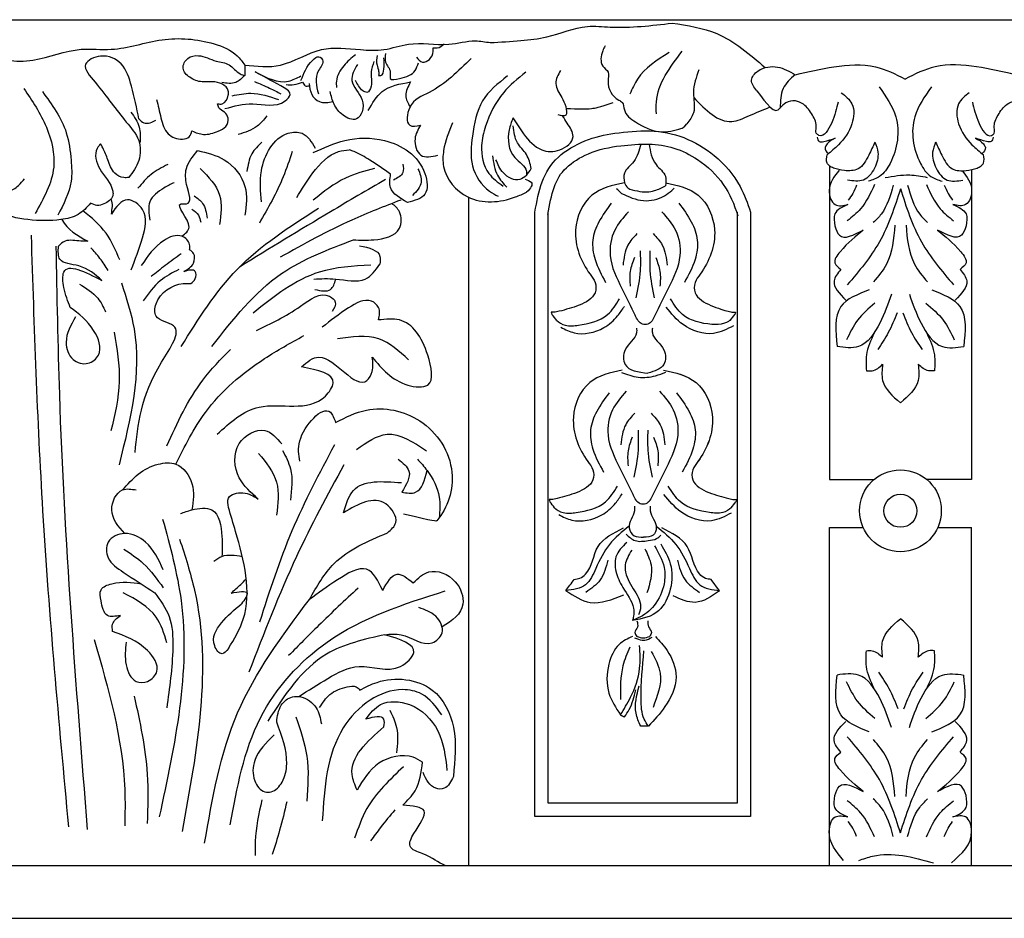
# Model space of a CAD drawing. Units: inches. Extents: x -95.5 to -40.1, y 173.5 to 254.9.
# Drawn here: x -85.2 to -75.8, y 244.3 to 252.8 of the extents above; entities that cross this region are included whole.
import ezdxf

# ---------------------------------------------------------------- set-up
doc = ezdxf.new("R2010")
doc.units = ezdxf.units.IN
doc.header["$MEASUREMENT"] = 0

msp = doc.modelspace()

# ---------------------------------------------------------------- linework, layer by layer
at = {"linetype": 'ByBlock'}
for p, q in [((-93.01908, 252.80242), (-76.01565, 252.80242)), ((-76.01565, 252.80242), (-60.29155, 252.80242)), ((-77.49263, 251.41397), (-77.49263, 248.43634)), ((-76.14309, 251.37853), (-76.14309, 248.43634)), ((-80.91803, 251.11542), (-80.91803, 244.77382)), ((-78.36763, 250.97599), (-78.36763, 245.36407)), ((-78.24263, 250.97599), (-78.24263, 245.23907)), ((-77.49263, 248.43634), (-77.06944, 248.43634)), ((-76.14309, 248.43634), (-76.56628, 248.43634)), ((-77.49263, 247.98305), (-77.17291, 247.98305)), ((-77.49263, 244.77382), (-77.49263, 247.98305)), ((-76.4628, 247.98305), (-76.14309, 247.98305)), ((-76.14309, 244.77382), (-76.14309, 247.98305)), ((-78.5363, 247.38179), (-78.61494, 247.48843)), ((-78.36763, 245.36407), (-80.16401, 245.36407)), ((-78.24263, 245.23907), (-80.28901, 245.23907)), ((-90.38306, 244.77382), (-76.01565, 244.77382)), ((-76.01565, 244.77382), (-60.48919, 244.77382)), ((-90.98612, 244.27181), (-42.46208, 244.27181))]:
    msp.add_line(p, q, dxfattribs=at)
for radius in [0.38838, 0.15699]:
    msp.add_circle((-76.81786, 248.14046), radius, dxfattribs=at)
for points in [[(-80.71314, 252.58453), (-80.42091, 252.60459), (-80.17567, 252.63953), (-79.79039, 252.73856), (-79.57327, 252.73273), (-78.98609, 252.77)], [(-78.98609, 252.77), (-78.56079, 252.67005), (-78.10242, 252.34784)], [(-86.78417, 252.65014), (-86.46702, 252.65014), (-86.1489, 252.60116), (-85.96211, 252.62509), (-85.76072, 252.60159), (-85.2972, 252.41864), (-85.05565, 252.41864), (-84.59671, 252.52119), (-84.3129, 252.52119), (-83.82981, 252.61167), (-83.33611, 252.57298), (-83.11553, 252.45926), (-83.04437, 252.37159)], [(-83.04437, 252.37159), (-82.70568, 252.37159), (-82.31519, 252.51866), (-81.94639, 252.51866), (-81.72222, 252.51866), (-81.49068, 252.57), (-81.10724, 252.57), (-80.85445, 252.6013), (-80.71314, 252.58453)], [(-84.04854, 251.86105), (-84.11982, 252.17178), (-84.21787, 252.3828), (-84.41282, 252.45582), (-84.55497, 252.37874), (-84.46562, 252.20834), (-84.16914, 251.83104), (-84.05136, 251.65658), (-84.05136, 251.4659), (-84.14477, 251.30362)], [(-83.30211, 252.00354), (-83.25793, 252.00354), (-83.20153, 252.08475), (-83.20153, 252.12783), (-83.25627, 252.1908), (-83.35247, 252.21234), (-83.44868, 252.21234), (-83.56644, 252.25542), (-83.62948, 252.34323), (-83.58469, 252.43436), (-83.48351, 252.46087), (-83.31598, 252.40951), (-83.19324, 252.37471), (-83.08708, 252.28855), (-83.04437, 252.27222)], [(-82.51033, 252.22633), (-82.39909, 252.4188), (-82.3395, 252.45055), (-82.30573, 252.42078), (-82.34347, 252.31959), (-82.34522, 252.09876)], [(-81.99195, 252.47042), (-82.10389, 252.36493), (-82.17358, 252.21937), (-82.17358, 252.15818)], [(-81.78829, 252.46341), (-81.78829, 252.37189), (-81.77258, 252.31305), (-81.77258, 252.27252)], [(-81.70736, 252.48132), (-81.70736, 252.39864), (-81.66184, 252.30149), (-81.66184, 252.24362), (-81.57493, 252.24362), (-81.42595, 252.32009), (-81.39491, 252.39244)], [(-81.41459, 252.44694), (-81.35778, 252.4007), (-81.29045, 252.42593), (-81.25468, 252.50159), (-81.25468, 252.53522)], [(-79.01403, 252.49101), (-79.31462, 252.23874), (-79.3863, 252.09554)], [(-79.13542, 251.90853), (-79.13542, 252.0203), (-78.88996, 252.50469)], [(-83.04437, 252.37159), (-83.04437, 252.27222)], [(-81.97452, 252.37652), (-82.02647, 252.22647), (-81.92906, 252.0392), (-81.92906, 251.92893), (-81.98426, 251.86081), (-82.11089, 251.89649), (-82.19531, 252.00028), (-82.23427, 252.12029)], [(-81.81693, 252.4049), (-81.84423, 252.30629), (-81.84423, 252.17073), (-81.88355, 252.11246), (-81.92159, 252.12766), (-81.99261, 252.22647)], [(-81.77258, 252.27252), (-81.75164, 252.27252), (-81.72284, 252.33266), (-81.72284, 252.44119)], [(-80.8934, 252.4345), (-81.29359, 252.11286), (-81.47758, 251.97042), (-81.47758, 251.8004), (-81.37639, 251.8004)], [(-78.18017, 252.12594), (-78.2314, 252.22911), (-78.17111, 252.31515), (-78.07748, 252.35325), (-77.98614, 252.35325), (-77.81698, 252.28059)], [(-77.81698, 252.28059), (-77.44922, 252.35573), (-77.05535, 252.35573), (-76.77204, 252.23838)], [(-75.72709, 252.28059), (-76.09485, 252.35573), (-76.48872, 252.35573), (-76.77204, 252.23838)], [(-83.04437, 252.27222), (-83.13002, 252.20632), (-83.26174, 252.20632)], [(-83.23186, 251.95828), (-82.96864, 252.00307), (-82.66058, 252.03229), (-82.61378, 252.09267), (-82.70152, 252.17447), (-82.94493, 252.3073)], [(-82.94493, 252.3073), (-82.62752, 252.21877), (-82.51033, 252.26935)], [(-80.55054, 252.26857), (-80.78532, 252.03132), (-80.88181, 251.69769), (-80.88181, 251.41596), (-80.71971, 251.17369), (-80.63809, 251.1271)], [(-80.37572, 252.30356), (-80.58853, 252.10845), (-80.75761, 251.79104), (-80.79551, 251.60758), (-80.72554, 251.34259), (-80.59145, 251.2232)], [(-80.04631, 252.32103), (-80.09004, 252.19581), (-80.03465, 252.06477), (-79.99675, 251.97741), (-79.99675, 251.89482), (-80.06708, 251.89878)], [(-78.73193, 252.32743), (-78.78303, 252.11049), (-78.78303, 251.91908), (-78.8469, 251.81274)], [(-77.81698, 252.28059), (-77.93198, 252.14826), (-77.95885, 251.96513)], [(-82.95089, 252.21446), (-82.80867, 252.1533), (-82.70003, 252.09805)], [(-82.64997, 252.18666), (-82.57444, 252.18666), (-82.49636, 252.20968)], [(-82.49636, 252.20968), (-82.46948, 252.17516), (-82.4304, 252.17516)], [(-82.4331, 252.19737), (-82.40759, 252.09291), (-82.3349, 252.02539), (-82.206, 252.02539)], [(-81.87106, 251.93991), (-81.73866, 252.11965), (-81.47045, 252.21121)], [(-85.14207, 252.15013), (-84.92736, 251.78122), (-84.85865, 251.40374), (-85.03471, 250.9619)], [(-84.96601, 252.1201), (-84.73841, 251.72975), (-84.69329, 251.46837), (-84.69329, 251.26836), (-84.82052, 250.9454)], [(-83.16422, 252.08029), (-82.98644, 252.10397), (-82.72373, 252.04477)], [(-78.18017, 252.12594), (-77.95885, 251.96513), (-77.95796, 251.96656)], [(-77.38035, 252.10951), (-77.27889, 252.00394), (-77.27889, 251.81392), (-77.40571, 251.61545), (-77.51441, 251.51954)], [(-77.0197, 252.16383), (-76.86212, 251.88048), (-76.91602, 251.43824), (-77.01506, 251.31458), (-77.12234, 251.26923)], [(-76.52437, 252.16383), (-76.68195, 251.88048), (-76.62805, 251.43824), (-76.52901, 251.31458), (-76.42173, 251.26923)], [(-76.16373, 252.10951), (-76.26518, 252.00394), (-76.26518, 251.81392), (-76.13836, 251.61545), (-76.02966, 251.51954)], [(-83.88087, 252.04525), (-83.83956, 251.87027), (-83.77181, 251.72005), (-83.63464, 251.66887), (-83.57185, 251.69033), (-83.54541, 251.74646)], [(-83.54541, 251.74646), (-83.43468, 251.71344), (-83.29587, 251.74481), (-83.22316, 251.78938), (-83.20167, 251.86862), (-83.23638, 251.92309), (-83.28926, 251.96601), (-83.30211, 252.00354)], [(-78.78093, 252.06398), (-78.41909, 251.83602), (-78.25162, 251.89269)], [(-77.40994, 252.02084), (-77.47335, 251.81814), (-77.59171, 251.70413), (-77.61706, 251.72575), (-77.61706, 251.77717), (-77.65359, 251.89659), (-77.73853, 251.99916), (-77.81559, 252.03094), (-77.9047, 252.01314), (-77.95885, 251.96513)], [(-76.13414, 252.02084), (-76.07073, 251.81814), (-75.95236, 251.70413), (-75.92701, 251.72575), (-75.92701, 251.77717), (-75.89048, 251.89659), (-75.80554, 251.99916), (-75.72848, 252.03094), (-75.63937, 252.01314), (-75.58522, 251.96513)], [(-84.12546, 251.92617), (-84.04689, 251.78268), (-84.03632, 251.63932)], [(-82.83423, 251.88875), (-82.92521, 251.79219), (-83.10716, 251.71267)], [(-84.04854, 251.86105), (-84.00316, 251.82404), (-83.94202, 251.82404), (-83.88914, 251.84881)], [(-81.37639, 251.8004), (-81.42698, 251.67175), (-81.37179, 251.51552), (-81.21079, 251.51552)], [(-80.49816, 251.86966), (-80.53314, 251.7561), (-80.48067, 251.49401), (-80.36989, 251.36297), (-80.36989, 251.3222)], [(-80.32289, 251.38834), (-80.36988, 251.5233), (-80.45505, 251.63478), (-80.49509, 251.79367)], [(-82.88616, 251.0726), (-82.88616, 251.36778), (-82.63143, 251.72402), (-82.49897, 251.72402), (-82.37669, 251.58153)], [(-84.41328, 251.62492), (-84.44627, 251.57998), (-84.42128, 251.38623), (-84.29713, 251.17446), (-84.29713, 251.13083), (-84.38191, 251.05384), (-84.44718, 251.03912), (-84.50873, 251.06028)], [(-84.14477, 251.30362), (-84.19333, 251.30362), (-84.27831, 251.34529), (-84.3443, 251.47312), (-84.39129, 251.58497), (-84.41328, 251.62492)], [(-82.88063, 251.63982), (-82.97685, 251.52947), (-83.02318, 251.36216)], [(-82.39373, 251.54041), (-82.09359, 251.65523), (-81.71683, 251.65523), (-81.33367, 251.34266), (-81.33367, 251.14491), (-81.49971, 251.06836)], [(-79.28451, 251.62089), (-79.35035, 251.45539), (-79.43953, 251.34403), (-79.43953, 251.25494)], [(-79.20456, 251.62182), (-79.13872, 251.42714), (-79.04954, 251.31578), (-79.04954, 251.22669)], [(-77.60823, 251.6859), (-77.58805, 251.64557), (-77.54431, 251.64557), (-77.43834, 251.67749)], [(-77.06045, 251.64021), (-77.11885, 251.51579), (-77.22027, 251.3859), (-77.3498, 251.37054), (-77.45411, 251.39389), (-77.49263, 251.41397), (-77.51441, 251.44139), (-77.51441, 251.51954)], [(-77.06045, 251.64021), (-77.03194, 251.54406), (-77.06457, 251.39289), (-77.16909, 251.27999), (-77.31982, 251.27999)], [(-76.48362, 251.64021), (-76.51213, 251.54406), (-76.4795, 251.39289), (-76.37498, 251.27999), (-76.22425, 251.27999)], [(-76.48362, 251.64021), (-76.42523, 251.51579), (-76.32381, 251.3859), (-76.19427, 251.37054), (-76.08997, 251.39389), (-76.05144, 251.41397), (-76.02966, 251.44139), (-76.02966, 251.51954)], [(-75.93584, 251.6859), (-75.95603, 251.64557), (-75.99976, 251.64557), (-76.10573, 251.67749)], [(-83.59884, 251.23749), (-83.59884, 251.38917), (-83.49129, 251.55981)], [(-83.49129, 251.55981), (-83.23822, 251.47133), (-83.04208, 251.21853), (-83.04208, 250.94677)], [(-82.5932, 251.55144), (-82.67886, 251.30982), (-82.90563, 250.87188)], [(-80.69056, 251.51149), (-80.64392, 251.32512), (-80.55646, 251.21155)], [(-83.77573, 251.42759), (-83.93263, 251.33355), (-84.05815, 251.20294)], [(-81.54241, 251.42956), (-81.54241, 251.35244), (-81.63143, 251.27966)], [(-80.36989, 251.3222), (-80.43111, 251.28435), (-80.58853, 251.34841), (-80.65849, 251.47363)], [(-85.35357, 251.38244), (-85.39406, 251.31394), (-85.36709, 251.21886), (-85.29253, 251.17766), (-85.19259, 251.22995), (-85.13548, 251.29017)], [(-83.46598, 251.38917), (-83.2825, 251.13637), (-83.2825, 250.85829)], [(-81.81144, 251.3905), (-82.0862, 251.29901), (-82.39368, 251.08989)], [(-81.49971, 251.06836), (-81.65935, 251.2087), (-81.65935, 251.33628)], [(-81.39913, 251.38703), (-81.36887, 251.26136), (-81.45168, 251.1325)], [(-80.36989, 251.3222), (-80.32289, 251.38834)], [(-77.39947, 251.37282), (-77.49403, 251.18194), (-77.43712, 251.04695), (-77.31621, 251.04695)], [(-76.96336, 251.30401), (-76.72985, 251.3282), (-76.56381, 251.30574)], [(-76.23254, 251.36821), (-76.14169, 251.18194), (-76.19859, 251.04695), (-76.31951, 251.04695)], [(-83.7139, 251.2552), (-83.81251, 251.2039), (-83.94398, 251.07462), (-83.94398, 250.89815)], [(-83.64104, 250.74647), (-83.57354, 250.83301), (-83.64946, 251.05421), (-83.59884, 251.05421), (-83.59884, 251.23749)], [(-81.70677, 251.28594), (-82.23013, 250.97879), (-83.09364, 250.45456)], [(-79.43953, 251.25494), (-79.74729, 251.13577), (-79.90276, 250.80689), (-79.76558, 250.38666), (-79.71758, 250.30794), (-79.71758, 250.21105), (-79.86845, 250.09273), (-80.05753, 250.03392)], [(-79.43953, 251.25494), (-79.40603, 251.20702), (-79.31408, 251.1764), (-79.22513, 251.16701), (-79.15291, 251.17993), (-79.04954, 251.22669)], [(-77.06393, 251.23693), (-77.19591, 251.00765), (-77.32215, 250.89301)], [(-77.23417, 251.23227), (-77.27023, 251.15347), (-77.31305, 251.09043)], [(-76.88604, 251.2312), (-77.00081, 250.95606), (-77.0754, 250.87581)], [(-76.74968, 251.2312), (-76.63491, 250.95606), (-76.56031, 250.87581)], [(-76.57179, 251.23693), (-76.43981, 251.00765), (-76.31357, 250.89301)], [(-76.40155, 251.23227), (-76.36549, 251.15347), (-76.32267, 251.09043)], [(-84.50873, 251.06028), (-84.62526, 250.95398), (-84.79015, 250.90457), (-85.10344, 250.90457), (-85.37138, 251.00751), (-85.4031, 251.09079), (-85.38444, 251.17023), (-85.32683, 251.18667)], [(-79.46661, 251.15349), (-79.51278, 251.19752)], [(-79.46661, 251.15349), (-79.2575, 251.08482), (-79.05959, 251.1299), (-78.98728, 251.18181)], [(-78.98728, 251.18181), (-78.96503, 251.20453)], [(-76.81718, 251.19683), (-77.01802, 250.69238), (-77.32215, 250.2854)], [(-76.81854, 251.20108), (-76.6177, 250.69238), (-76.31357, 250.2854)], [(-84.12268, 250.42862), (-84.01419, 250.73206), (-84.01419, 250.99938), (-84.15884, 251.0933), (-84.31073, 250.95603)], [(-83.52363, 251.12977), (-83.44433, 251.05848), (-83.40072, 250.91985)], [(-81.56284, 251.08989), (-82.02733, 250.90037), (-82.70769, 250.54749)], [(-79.56312, 251.06146), (-79.68166, 250.88205), (-79.73913, 250.70982), (-79.71758, 250.52682), (-79.617, 250.30794)], [(-78.92249, 251.06146), (-78.80395, 250.88205), (-78.74648, 250.70982), (-78.76803, 250.52682), (-78.86861, 250.30794)], [(-77.31621, 251.04695), (-77.44068, 250.95813), (-77.44068, 250.84445)], [(-76.31951, 251.04695), (-76.19504, 250.95813), (-76.19504, 250.84445)], [(-83.64778, 249.70017), (-83.11571, 250.43223), (-82.34271, 251.01387)], [(-83.54743, 251.00302), (-83.48398, 250.94757), (-83.46232, 250.87989)], [(-79.40148, 250.97893), (-79.53079, 250.80311), (-79.57389, 250.5627), (-79.46254, 250.25052), (-79.33682, 249.99576)], [(-79.08414, 250.97893), (-78.95482, 250.80311), (-78.91172, 250.5627), (-79.02307, 250.25052), (-79.14879, 249.99576)], [(-83.5677, 250.61741), (-83.5677, 250.66801), (-83.64104, 250.74647), (-83.80975, 250.70737), (-84.02646, 250.4684)], [(-79.31968, 250.77145), (-79.40646, 250.66165), (-79.45229, 250.47156)], [(-79.16593, 250.77145), (-79.07916, 250.66165), (-79.03332, 250.47156)], [(-77.17039, 250.80537), (-77.39089, 250.59932), (-77.44068, 250.49274), (-77.38378, 250.43235)], [(-77.44068, 250.84445), (-77.398, 250.75563), (-77.17039, 250.80537)], [(-76.87081, 250.8522), (-76.95055, 250.48237), (-77.07359, 250.31281)], [(-76.7649, 250.8522), (-76.68516, 250.48237), (-76.56213, 250.31281)], [(-76.19504, 250.84445), (-76.23771, 250.75563), (-76.46532, 250.80537)], [(-76.46532, 250.80537), (-76.24483, 250.59932), (-76.19504, 250.49274), (-76.25194, 250.43235)], [(-85.07329, 250.75768), (-84.96342, 248.13984), (-84.71826, 245.13962)], [(-83.35665, 249.70017), (-82.69407, 250.39212), (-82.01142, 250.71302)], [(-84.83665, 250.65237), (-84.8047, 249.24498), (-84.53935, 245.11458)], [(-84.39998, 250.32619), (-84.62047, 250.46453), (-84.7988, 250.52781), (-84.81283, 250.65237)], [(-84.33966, 250.4214), (-84.41921, 250.53699), (-84.506, 250.63814)], [(-83.64716, 250.58064), (-83.8007, 250.46786), (-83.93167, 250.36411)], [(-83.62118, 250.41217), (-83.53111, 250.49089), (-83.53111, 250.58367), (-83.5677, 250.61741)], [(-81.95326, 250.65708), (-81.75984, 250.55431), (-81.75984, 250.48031)], [(-79.28927, 250.60946), (-79.28927, 250.42043), (-79.3293, 250.16233)], [(-79.19634, 250.60946), (-79.19634, 250.42043), (-79.15631, 250.16233)], [(-84.70048, 250.07154), (-84.7622, 250.25953), (-84.7622, 250.40712), (-84.39998, 250.32619)], [(-79.34385, 250.54402), (-79.38388, 250.41315), (-79.38388, 250.27138)], [(-79.14176, 250.54402), (-79.10173, 250.41315), (-79.10173, 250.27138)], [(-83.66974, 250.43177), (-83.84586, 250.32351), (-84.00844, 250.13404)], [(-83.55659, 250.2968), (-83.51422, 250.34469), (-83.51422, 250.41217), (-83.62118, 250.41217)], [(-81.84626, 250.47209), (-82.33598, 250.40632), (-82.96561, 250.01579)], [(-82.38948, 250.34054), (-82.1796, 250.34054), (-81.89976, 250.34054), (-81.75984, 250.48031)], [(-77.38378, 250.43235), (-77.44779, 250.32222), (-77.33787, 250.14099)], [(-76.25194, 250.43235), (-76.18792, 250.32222), (-76.29785, 250.14099)], [(-84.21495, 250.30495), (-84.09489, 249.86674), (-84.23708, 248.57692)], [(-84.08563, 248.69445), (-83.83409, 249.55105), (-83.7214, 249.89595), (-83.88621, 249.98901), (-83.88621, 250.10353), (-83.62824, 250.2968), (-83.55659, 250.2968)], [(-82.37713, 250.24188), (-82.22898, 250.24188), (-82.1796, 250.33643)], [(-84.61488, 250.29334), (-84.44014, 250.15868), (-84.36525, 250.02901)], [(-82.93116, 249.85322), (-82.51352, 250.08361), (-82.23925, 250.17701), (-82.18472, 250.12201), (-82.21326, 250.0308)], [(-77.11573, 250.23772), (-77.38343, 250.07841), (-77.4187, 249.69984)], [(-76.51999, 250.23772), (-76.25229, 250.07841), (-76.21702, 249.69984)], [(-81.77356, 249.95162), (-81.77356, 250.07144), (-81.83985, 250.12987), (-82.05821, 250.06755), (-82.30781, 249.88436)], [(-76.90309, 250.19649), (-77.01358, 249.92057), (-77.21614, 249.69984), (-77.4187, 249.69984)], [(-77.06019, 250.11283), (-77.22448, 249.94871), (-77.32955, 249.76423)], [(-76.73262, 250.19649), (-76.62214, 249.92057), (-76.41958, 249.69984), (-76.21702, 249.69984)], [(-76.57553, 250.11283), (-76.41124, 249.94871), (-76.30616, 249.76423)], [(-84.65065, 249.98069), (-84.74025, 249.73952), (-84.67491, 249.57778), (-84.53287, 249.54088), (-84.43344, 249.6175), (-84.4789, 249.85303), (-84.70048, 250.07154)], [(-80.05753, 250.03392), (-80.11076, 250.0263), (-80.13339, 250.0263)], [(-80.13339, 250.0263), (-80.1266, 250.00451)], [(-80.04196, 249.8823), (-79.91674, 249.83037), (-79.63322, 249.87994), (-79.50328, 249.99086), (-79.43949, 250.08055)], [(-80.04196, 249.8823), (-79.91674, 249.83037), (-79.63322, 249.87994), (-79.50328, 249.99086), (-79.43949, 250.08055)], [(-78.40358, 249.89696), (-78.59156, 249.82407), (-78.88155, 249.90737), (-79.04269, 250.07276)], [(-78.40358, 249.89696), (-78.59156, 249.82407), (-78.88155, 249.90737), (-79.04269, 250.07276)], [(-78.45348, 250.03392), (-78.40531, 250.0263), (-78.38268, 250.0263)], [(-78.38268, 250.0263), (-78.38947, 250.00451)], [(-76.85007, 250.02109), (-76.93313, 249.83142), (-77.034, 249.67139)], [(-76.79543, 250.02109), (-76.71236, 249.83142), (-76.61149, 249.67139)], [(-81.83378, 249.59803), (-81.49674, 249.33449), (-81.30665, 249.33449), (-81.30665, 249.61932), (-81.57595, 249.95162), (-81.77356, 249.95162)], [(-80.08129, 249.94828), (-80.1266, 250.00451)], [(-79.14879, 249.99576), (-79.21558, 249.91198), (-79.26777, 249.91198), (-79.33682, 249.99576)], [(-78.43478, 249.94828), (-78.38947, 250.00451)], [(-84.28463, 249.83575), (-84.23571, 249.36878), (-84.31458, 248.89792)], [(-79.3237, 249.87466), (-79.3237, 249.82972), (-79.43242, 249.66869), (-79.43242, 249.53013), (-79.21499, 249.44774)], [(-79.17375, 249.87466), (-79.17375, 249.82972), (-79.06503, 249.66869), (-79.06503, 249.53013), (-79.21499, 249.44774)], [(-77.06755, 249.82843), (-77.14087, 249.61958), (-77.14087, 249.46925)], [(-76.56816, 249.82843), (-76.49485, 249.61958), (-76.49485, 249.46925)], [(-83.69787, 248.58296), (-83.41737, 249.07488), (-82.85636, 249.58547), (-82.48235, 249.80341)], [(-81.48816, 249.57344), (-81.77213, 249.77201), (-82.1626, 249.77201)], [(-83.78514, 248.75731), (-83.4423, 249.37999), (-83.1805, 249.67265)], [(-82.50611, 249.50683), (-82.33967, 249.5992), (-81.88351, 249.37752), (-81.83378, 249.46296), (-81.83378, 249.59803)], [(-83.30747, 248.86643), (-82.90679, 249.12506), (-82.27803, 249.22974), (-82.20406, 249.35289), (-82.50611, 249.50683)], [(-79.45991, 249.47669), (-79.76767, 249.35752), (-79.92315, 249.02864), (-79.78597, 248.60841), (-79.73796, 248.52968), (-79.73796, 248.4328), (-79.88883, 248.31448), (-80.07792, 248.25567)], [(-79.46707, 249.45377), (-79.308, 249.40899), (-79.14333, 249.42232), (-79.04666, 249.45764)], [(-77.14087, 249.46925), (-77.08581, 249.46925), (-76.9867, 249.53158)], [(-76.9867, 249.53158), (-76.9867, 249.37758), (-76.81786, 249.16492)], [(-76.64901, 249.53158), (-76.64901, 249.37758), (-76.81786, 249.16492)], [(-76.49485, 249.46925), (-76.54991, 249.46925), (-76.64901, 249.53158)], [(-79.42186, 249.2749), (-79.55117, 249.09908), (-79.59428, 248.85866), (-79.48292, 248.54649), (-79.3572, 248.29173)], [(-79.10452, 249.2749), (-78.97521, 249.09908), (-78.9321, 248.85866), (-79.04346, 248.54649), (-79.16918, 248.29173)], [(-79.5835, 249.26114), (-79.70204, 249.08173), (-79.75951, 248.90949), (-79.73796, 248.72649), (-79.63738, 248.50761)], [(-78.94288, 249.26114), (-78.82434, 249.08173), (-78.76687, 248.90949), (-78.78842, 248.72649), (-78.889, 248.50761)], [(-82.52182, 248.61213), (-82.52182, 248.80297), (-82.23071, 249.0756), (-82.18176, 248.97845)], [(-79.34006, 249.06742), (-79.42684, 248.95762), (-79.47267, 248.76753)], [(-79.18632, 249.06742), (-79.09954, 248.95762), (-79.05371, 248.76753)], [(-82.91706, 248.25175), (-83.09565, 248.45467), (-83.09565, 248.77828), (-82.85357, 248.90275), (-82.69337, 248.77472)], [(-79.30965, 248.90542), (-79.30965, 248.71639), (-79.34968, 248.45829)], [(-79.21673, 248.90542), (-79.21673, 248.71639), (-79.1767, 248.45829)], [(-81.98331, 248.72156), (-81.69258, 248.86677), (-81.31955, 248.7108)], [(-79.36424, 248.83999), (-79.40427, 248.70912), (-79.40427, 248.56735)], [(-79.16214, 248.83999), (-79.12211, 248.70912), (-79.12211, 248.56735)], [(-82.19214, 248.76544), (-82.59653, 247.94892), (-82.9042, 247.08369)], [(-82.68458, 248.71276), (-82.61028, 248.53832), (-82.61028, 248.2414)], [(-82.91251, 248.68538), (-82.74224, 248.41135), (-82.74224, 248.09952)], [(-81.58844, 248.63167), (-81.48505, 248.51691), (-81.55398, 248.31608)], [(-81.40463, 248.63167), (-81.31273, 248.52265), (-81.19785, 248.27018), (-81.19785, 248.07465)], [(-84.20442, 248.33861), (-84.05505, 248.48783), (-83.86494, 248.58278), (-83.69787, 248.58296), (-83.54582, 248.39966), (-83.54582, 248.14871)], [(-82.10303, 248.5779), (-82.55273, 247.7067), (-83.00393, 246.60823)], [(-81.55398, 248.31608), (-81.42187, 248.31608), (-81.31273, 248.52265)], [(-82.10746, 248.12243), (-82.01148, 248.33344), (-81.55535, 248.40741)], [(-84.18405, 247.92489), (-84.30627, 248.14871), (-84.20442, 248.33861), (-84.07542, 248.33861)], [(-83.19787, 248.17183), (-83.19787, 248.26144), (-83.06241, 248.31115), (-82.91706, 248.25175)], [(-81.68855, 247.93143), (-81.61028, 248.02862), (-81.70419, 248.2052), (-82.10746, 248.12243)], [(-80.07792, 248.25567), (-80.13115, 248.24804), (-80.15377, 248.24804)], [(-80.15377, 248.24804), (-80.14698, 248.22626)], [(-80.06235, 248.10404), (-79.93713, 248.05212), (-79.65361, 248.10168), (-79.52366, 248.21261), (-79.45987, 248.30229)], [(-79.16918, 248.29173), (-79.23596, 248.20795), (-79.28815, 248.20795), (-79.3572, 248.29173)], [(-78.42396, 248.11871), (-78.61195, 248.04582), (-78.90193, 248.12912), (-79.06307, 248.29451)], [(-78.44846, 248.25567), (-78.39523, 248.24804), (-78.37261, 248.24804)], [(-78.37261, 248.24804), (-78.3794, 248.22626)], [(-83.65446, 248.11479), (-83.54582, 248.14871), (-83.35571, 248.14871), (-83.26065, 247.89776), (-83.26065, 247.70785)], [(-83.19901, 246.83282), (-83.05824, 247.11143), (-83.13087, 247.94288), (-83.19787, 248.17183)], [(-80.10167, 248.17003), (-80.14698, 248.22626)], [(-79.34409, 248.18391), (-79.34409, 248.13897), (-79.39413, 247.97794), (-79.34649, 247.90395), (-79.25773, 247.89142)], [(-79.19413, 248.18391), (-79.19413, 248.13897), (-79.13587, 247.97794), (-79.16596, 247.90896), (-79.25773, 247.89142)], [(-78.42471, 248.17003), (-78.3794, 248.22626)], [(-83.82406, 248.06193), (-83.64884, 247.28773), (-83.85608, 245.23454)], [(-79.3946, 247.99476), (-79.58021, 247.8207), (-79.71039, 247.59312), (-79.80803, 247.43869), (-79.99518, 247.38179)], [(-79.91653, 247.48843), (-79.86101, 247.50085), (-79.80776, 247.53887), (-79.68958, 247.79992), (-79.44709, 247.97717)], [(-79.13687, 247.99476), (-78.95127, 247.8207), (-78.82108, 247.59312), (-78.72344, 247.43869), (-78.5363, 247.38179)], [(-78.61494, 247.48843), (-78.67047, 247.49852), (-78.72372, 247.53887), (-78.84189, 247.79992), (-79.08438, 247.97717)], [(-83.81741, 247.57898), (-83.98715, 247.8435), (-84.18405, 247.92489), (-84.34022, 247.8435), (-84.34022, 247.69428), (-84.19763, 247.55864), (-83.89889, 247.36195)], [(-83.6625, 247.87052), (-83.52114, 247.38537), (-83.63964, 245.09586)], [(-82.43008, 247.29832), (-82.1949, 247.64005), (-81.68855, 247.93143)], [(-79.42242, 247.91733), (-79.33685, 247.8575), (-79.21277, 247.8575), (-79.13312, 247.87699), (-79.09195, 247.90805)], [(-84.19084, 247.77567), (-84.00752, 247.64002), (-83.81741, 247.40942)], [(-79.24564, 247.78072), (-79.1859, 247.62764), (-79.22486, 247.36038)], [(-83.33772, 247.66187), (-83.26065, 247.70785), (-83.06827, 247.70785)], [(-79.36931, 247.7668), (-79.4309, 247.62734), (-79.38162, 247.44275), (-79.29129, 247.27457), (-79.29129, 247.18681), (-79.30499, 247.15142)], [(-81.73431, 247.38484), (-81.88669, 247.58507), (-82.16187, 247.48611), (-82.43008, 247.29832)], [(-79.59631, 247.67175), (-79.66904, 247.48493), (-79.80671, 247.36557)], [(-78.93516, 247.67175), (-78.86243, 247.48493), (-78.72477, 247.36557)], [(-83.17329, 247.35931), (-83.08243, 247.44143), (-83.02995, 247.49386)], [(-81.73431, 247.38484), (-81.59748, 247.53792), (-81.44423, 247.45591)], [(-84.22559, 247.14673), (-84.34765, 247.14673), (-84.40868, 247.28608), (-84.40868, 247.39059), (-84.30596, 247.44782), (-84.02872, 247.44782)], [(-81.96745, 247.40709), (-82.34259, 247.05157), (-82.62746, 246.76547)], [(-79.99518, 247.38179), (-79.91653, 247.48843)], [(-83.78346, 246.88718), (-83.88531, 247.13134), (-84.19763, 247.36195)], [(-83.89889, 247.36195), (-83.76309, 247.13813), (-83.72744, 246.84208), (-83.78548, 246.2701)], [(-83.18122, 245.15933), (-82.89464, 246.17432), (-82.26067, 246.89435), (-81.14037, 247.38016)], [(-83.17329, 247.35931), (-83.02179, 247.35931), (-83.07526, 247.25583)], [(-79.99518, 247.38179), (-79.76411, 247.27092), (-79.44597, 247.34282)], [(-78.5363, 247.38179), (-78.76737, 247.27092), (-78.97477, 247.33292)], [(-83.42487, 244.98418), (-83.11144, 246.22293), (-82.43008, 247.29832)], [(-83.19901, 246.83282), (-83.259, 246.78283), (-83.32968, 246.85696), (-83.26607, 247.07581), (-83.07526, 247.25583)], [(-81.71355, 246.96376), (-81.55917, 246.96376), (-81.26362, 246.88732), (-81.17058, 246.98026), (-81.23078, 247.13881), (-81.3895, 247.22082)], [(-84.29948, 246.9957), (-84.29948, 247.064), (-84.22559, 247.14673)], [(-76.9867, 246.74927), (-76.9867, 246.90327), (-76.81786, 247.11593)], [(-76.64901, 246.74927), (-76.64901, 246.90327), (-76.81786, 247.11593)], [(-79.31996, 247.09629), (-79.31595, 247.03513), (-79.3398, 246.98444), (-79.32147, 246.94784)], [(-79.21679, 247.09647), (-79.20922, 247.03855), (-79.18297, 246.98444), (-79.19875, 246.94784)], [(-84.17047, 246.89396), (-84.17047, 246.67692), (-84.07542, 246.52093), (-83.96678, 246.52093), (-83.87852, 246.61588), (-83.96678, 246.81257), (-84.29948, 246.9957)], [(-81.71355, 246.96376), (-82.26697, 246.78042), (-82.82639, 246.14324)], [(-82.53043, 246.37742), (-82.25426, 246.54835), (-81.95871, 246.66316), (-81.56464, 246.66316), (-81.43876, 246.79437), (-81.71355, 246.96376)], [(-79.36132, 246.94784), (-79.48933, 246.87148), (-79.58625, 246.68381), (-79.58625, 246.40831), (-79.47721, 246.20328)], [(-79.34197, 246.93508), (-79.26949, 246.91176), (-79.24614, 246.91176), (-79.17611, 246.93999)], [(-79.32147, 246.94784), (-79.26011, 246.93359), (-79.19875, 246.94784)], [(-79.14469, 246.94784), (-79.03385, 246.81403), (-78.94896, 246.56368), (-79.05406, 246.28103), (-79.21171, 246.09528)], [(-84.47549, 246.91955), (-84.18369, 245.49575), (-84.18369, 245.14821)], [(-79.38884, 246.84466), (-79.45306, 246.66984), (-79.47554, 246.34909)], [(-79.47721, 246.20328), (-79.381, 246.36986), (-79.29456, 246.64399), (-79.29456, 246.86082)], [(-79.21171, 246.09528), (-79.25054, 246.16234), (-79.28094, 246.35467), (-79.25307, 246.81019)], [(-79.18367, 246.80487), (-79.09935, 246.59754), (-79.16739, 246.27199)], [(-77.06755, 246.45242), (-77.14087, 246.66128), (-77.14087, 246.81161)], [(-77.14087, 246.81161), (-77.08581, 246.81161), (-76.9867, 246.74927)], [(-76.49485, 246.81161), (-76.54991, 246.81161), (-76.64901, 246.74927)], [(-76.56816, 246.45242), (-76.49485, 246.66128), (-76.49485, 246.81161)], [(-81.95056, 246.43799), (-81.78789, 246.51186), (-81.26301, 246.43866), (-81.06336, 246.08483), (-81.06336, 245.61841)], [(-77.11573, 246.04314), (-77.38343, 246.20245), (-77.4187, 246.58101)], [(-76.90309, 246.08436), (-77.01358, 246.36028), (-77.21614, 246.58101), (-77.4187, 246.58101)], [(-76.84029, 246.25976), (-76.92336, 246.44943), (-77.02423, 246.60946)], [(-76.78565, 246.25976), (-76.70258, 246.44943), (-76.60171, 246.60946)], [(-76.73262, 246.08436), (-76.62214, 246.36028), (-76.41958, 246.58101), (-76.21702, 246.58101)], [(-76.51999, 246.04314), (-76.25229, 246.20245), (-76.21702, 246.58101)], [(-82.33388, 246.27159), (-82.23554, 246.39589), (-82.07097, 246.46806), (-81.98668, 246.46806), (-81.95056, 246.43799)], [(-79.28441, 246.09528), (-79.32821, 246.21895), (-79.29972, 246.4773)], [(-77.06019, 246.16802), (-77.22448, 246.33214), (-77.32955, 246.51663)], [(-76.57553, 246.16802), (-76.41124, 246.33214), (-76.30616, 246.51663)], [(-84.09391, 246.38142), (-83.97045, 245.6415), (-83.97045, 245.17064)], [(-82.74051, 246.13467), (-82.69709, 246.29454), (-82.59151, 246.37414), (-82.51183, 246.37414), (-82.36641, 246.27066), (-82.31661, 246.11744)], [(-81.17224, 246.20326), (-81.36329, 246.40057), (-81.54462, 246.44262), (-81.85224, 246.34235), (-82.10806, 246.08034), (-82.30753, 245.19674)], [(-79.43784, 246.18419), (-79.39291, 246.25458), (-79.33061, 246.43923)], [(-81.89577, 246.1624), (-81.75451, 246.30025), (-81.48067, 246.30025), (-81.212, 246.05251), (-81.12416, 245.67574)], [(-82.5603, 246.18492), (-82.45508, 245.81227), (-82.45508, 245.38228)], [(-81.72224, 246.08991), (-81.72224, 246.1624), (-81.89577, 246.1624)], [(-81.66611, 246.24662), (-81.6032, 246.08454), (-81.6032, 245.84189)], [(-79.47721, 246.20328), (-79.43784, 246.18419)], [(-82.76381, 246.01214), (-82.94924, 245.77053), (-82.94924, 245.57724), (-82.85249, 245.47254), (-82.79434, 245.47254), (-82.68984, 245.56528), (-82.64551, 245.73926), (-82.74051, 246.13467)], [(-81.97779, 245.48796), (-82.02512, 245.63609), (-81.72224, 246.08991)], [(-79.21171, 246.09528), (-79.28441, 246.09528)], [(-77.38378, 245.8485), (-77.44779, 245.95863), (-77.33787, 246.13986)], [(-76.25194, 245.8485), (-76.18792, 245.95863), (-76.29785, 246.13986)], [(-76.81718, 245.07977), (-77.01802, 245.58847), (-77.32215, 245.99545)], [(-76.81854, 245.08402), (-76.6177, 245.58847), (-76.31357, 245.99545)], [(-76.87081, 245.42865), (-76.95055, 245.79848), (-77.07359, 245.96804)], [(-76.7649, 245.42865), (-76.68516, 245.79848), (-76.56213, 245.96804)], [(-81.35585, 245.75399), (-81.4446, 245.79997), (-81.76957, 245.74324), (-81.97779, 245.48796)], [(-77.17039, 245.47548), (-77.39089, 245.68153), (-77.44068, 245.78811), (-77.38378, 245.8485)], [(-76.46532, 245.47548), (-76.24483, 245.68153), (-76.19504, 245.78811), (-76.25194, 245.8485)], [(-81.54211, 245.34667), (-81.42632, 245.48244), (-81.35585, 245.75399)], [(-81.53653, 245.71018), (-81.88473, 245.31268), (-82.00079, 245.03111)], [(-81.06336, 245.61841), (-81.15126, 245.50565), (-81.22992, 245.50565), (-81.35096, 245.65442)], [(-77.44068, 245.4364), (-77.398, 245.52522), (-77.17039, 245.47548)], [(-76.19504, 245.4364), (-76.23771, 245.52522), (-76.46532, 245.47548)], [(-77.31621, 245.2339), (-77.44068, 245.32272), (-77.44068, 245.4364)], [(-76.31951, 245.2339), (-76.19504, 245.32272), (-76.19504, 245.4364)], [(-82.88116, 245.39579), (-82.94499, 245.00157), (-82.94499, 244.86823)], [(-82.64423, 245.37869), (-82.71349, 245.10773), (-82.78274, 244.87712)], [(-77.06393, 245.04392), (-77.19591, 245.2732), (-77.32215, 245.38784)], [(-76.88604, 245.04965), (-77.00081, 245.32479), (-77.0754, 245.40504)], [(-76.74968, 245.04965), (-76.63491, 245.32479), (-76.56031, 245.40504)], [(-76.57179, 245.04392), (-76.43981, 245.2732), (-76.31357, 245.38784)], [(-81.61801, 245.30056), (-81.75477, 245.13467), (-81.8492, 245.00782)], [(-77.35785, 244.82006), (-77.49403, 245.09891), (-77.43712, 245.2339), (-77.31621, 245.2339)], [(-76.33424, 244.7989), (-76.14169, 245.09891), (-76.19859, 245.2339), (-76.31951, 245.2339)], [(-77.23417, 245.04858), (-77.27023, 245.12739), (-77.31305, 245.19043)], [(-76.40155, 245.04858), (-76.36549, 245.12739), (-76.32267, 245.19043)], [(-77.21313, 244.82006), (-77.08152, 244.86223), (-76.50442, 244.7989)]]:
    msp.add_spline(points, degree=3, dxfattribs=at)
for points, knots in [([(-81.25468, 252.53522), (-81.24175, 252.53434), (-81.20173, 252.53161), (-81.17034, 252.55426), (-81.15058, 252.57398)], [0, 0, 0, 0, 0.03787374, 0.11728697, 0.11728697, 0.11728697, 0.11728697]), ([(-79.62201, 252.5547), (-79.63035, 252.53917), (-79.65864, 252.47775), (-79.67716, 252.37111), (-79.57534, 252.30838), (-79.61426, 252.17501), (-79.54849, 252.06138), (-79.44347, 252.0166), (-79.44854, 251.90907), (-79.30767, 251.81047), (-79.11699, 251.71381), (-78.93573, 251.75548), (-78.87493, 251.77947), (-78.8469, 251.81274)], [0.169619, 0.169619, 0.169619, 0.169619, 0.2213274, 0.3640802, 0.4415341, 0.5255063, 0.7323169, 0.7723968, 0.8460241, 1.0036344, 1.2447157, 1.4741287, 1.5351849, 1.5351849, 1.5351849, 1.5351849]), ([(-81.47045, 252.21121), (-81.49275, 252.16785), (-81.53418, 252.08728), (-81.49705, 252.01092), (-81.47478, 251.97594)], [0, 0, 0, 0, 0.13621826, 0.25308966, 0.25308966, 0.25308966, 0.25308966]), ([(-79.99227, 251.95944), (-79.8757, 251.95598), (-79.77797, 251.95058), (-79.68284, 251.97053), (-79.54719, 252.01536)], [0, 0, 0, 0, 0.18645144, 0.2915219, 0.2915219, 0.2915219, 0.2915219]), ([(-80.49816, 251.86966), (-80.46589, 251.8189), (-80.39313, 251.70442), (-80.25227, 251.54842), (-80.04936, 251.54261), (-79.88344, 251.67702), (-79.97388, 251.80553), (-80.0122, 251.86715), (-80.0262, 251.88982)], [0, 0, 0, 0, 0.1825918, 0.41174575, 0.58373983, 0.76091851, 0.90050665, 0.98261154, 0.98261154, 0.98261154, 0.98261154]), ([(-81.07279, 251.82338), (-81.10699, 251.73777), (-81.16024, 251.6045), (-81.17001, 251.33329), (-80.92602, 251.03823), (-80.57497, 251.07023), (-80.40219, 251.14868), (-80.36809, 251.16569)], [0, 0, 0, 0, 0.2746872, 0.4276049, 0.7966055, 1.249342, 1.3639005, 1.3639005, 1.3639005, 1.3639005]), ([(-80.28901, 250.97599), (-80.2709, 251.07505), (-80.2529, 251.17332), (-80.18775, 251.35226), (-80.13766, 251.43216), (-79.99487, 251.5626), (-79.90713, 251.61363), (-79.72109, 251.68868), (-79.6261, 251.71086), (-79.42047, 251.73995), (-79.31118, 251.74908), (-79.08683, 251.74439), (-78.97859, 251.72335), (-78.77069, 251.64193), (-78.67229, 251.58359), (-78.48544, 251.42983), (-78.40097, 251.32971), (-78.29952, 251.14161), (-78.26867, 251.06053), (-78.24263, 250.97599)], [0, 0, 0, 0, 0.2885835, 0.2885835, 0.5771669, 0.5771669, 0.8657504, 0.8657504, 1.1543338, 1.1543338, 1.486358, 1.486358, 1.8183823, 1.8183823, 2.1504065, 2.1504065, 2.5322294, 2.5322294, 2.7957737, 2.7957737, 2.7957737, 2.7957737]), ([(-80.16605, 250.95351), (-80.14885, 251.04758), (-80.13216, 251.13574), (-80.07989, 251.28661), (-80.04556, 251.3444), (-79.93524, 251.45), (-79.8614, 251.49562), (-79.6827, 251.57113), (-79.58027, 251.59337), (-79.38558, 251.61584), (-79.29261, 251.62307), (-79.1239, 251.62069), (-79.04646, 251.60874), (-78.89088, 251.5584), (-78.8147, 251.52105), (-78.64803, 251.41054), (-78.56312, 251.32916), (-78.43826, 251.15047), (-78.3965, 251.05093), (-78.36209, 250.9392)], [0, 0, 0, 0, 0.2754518, 0.2754518, 0.5627625, 0.5627625, 0.8500731, 0.8500731, 1.1981752, 1.1981752, 1.4789797, 1.4789797, 1.7597842, 1.7597842, 2.0405887, 2.0405887, 2.4249438, 2.4249438, 2.7957737, 2.7957737, 2.7957737, 2.7957737]), ([(-77.43834, 251.67749), (-77.46586, 251.66312), (-77.5052, 251.64258), (-77.54421, 251.57733), (-77.52184, 251.54839), (-77.50082, 251.53077)], [0, 0, 0, 0, 0.09284958, 0.13269329, 0.20471684, 0.20471684, 0.20471684, 0.20471684]), ([(-76.10573, 251.67749), (-76.07821, 251.66312), (-76.03887, 251.64258), (-75.99986, 251.57733), (-76.02223, 251.54839), (-76.04325, 251.53077)], [0, 0, 0, 0, 0.09284958, 0.13269329, 0.20471684, 0.20471684, 0.20471684, 0.20471684]), ([(-82.54991, 251.11332), (-82.50272, 251.19196), (-82.40181, 251.36011), (-82.22274, 251.54791), (-82.08694, 251.56563), (-82.05222, 251.56639)], [0, 0, 0, 0, 0.27957926, 0.5977648, 0.70259825, 0.70259825, 0.70259825, 0.70259825]), ([(-81.65935, 251.33628), (-81.72456, 251.38182), (-81.83567, 251.45942), (-81.96794, 251.53778), (-82.03642, 251.56145), (-82.05222, 251.56639)], [0, 0, 0, 0, 0.23902702, 0.40727893, 0.45695229, 0.45695229, 0.45695229, 0.45695229]), ([(-80.38252, 251.28813), (-80.3591, 251.27929), (-80.29088, 251.25356), (-80.32837, 251.20269), (-80.36809, 251.16569)], [0, 0, 0, 0, 0.0648721, 0.18900674, 0.18900674, 0.18900674, 0.18900674]), ([(-79.04608, 251.25494), (-78.93369, 251.22964), (-78.69742, 251.17646), (-78.52337, 250.77629), (-78.64542, 250.47644), (-78.77789, 250.31235), (-78.78025, 250.23952), (-78.76803, 250.21105)], [0, 0, 0, 0, 0.330028, 0.6938032, 1.1358607, 1.2280641, 1.3249461, 1.3249461, 1.3249461, 1.3249461]), ([(-84.31073, 250.95603), (-84.30225, 251.00703), (-84.29328, 251.06102), (-84.3128, 251.09738), (-84.31396, 251.09934)], [0, 0, 0, 0, 0.13727011, 0.1453132, 0.1453132, 0.1453132, 0.1453132]), ([(-82.01142, 250.71302), (-81.94928, 250.71016), (-81.80188, 250.70339), (-81.55104, 250.75898), (-81.55472, 250.97665), (-81.61702, 251.03653), (-81.6481, 251.05682)], [0, 0, 0, 0, 0.1934399, 0.45887716, 0.61571654, 0.72571889, 0.72571889, 0.72571889, 0.72571889]), ([(-84.23117, 250.52254), (-84.26904, 250.61108), (-84.34768, 250.7949), (-84.49772, 250.9238), (-84.58034, 250.98689)], [0, 0, 0, 0, 0.28441082, 0.59051086, 0.59051086, 0.59051086, 0.59051086]), ([(-80.28901, 245.23907), (-80.28901, 245.25133), (-80.28901, 245.26359), (-80.28901, 245.27586), (-80.28901, 247.1759), (-80.28901, 249.07595), (-80.28901, 250.97599)], [-0.0367924, -0.0367924, -0.0367924, -0.0367924, 0, 0, 0, 5.7001347, 5.7001347, 5.7001347, 5.7001347]), ([(-80.16401, 245.36407), (-80.16401, 245.91836), (-80.16401, 246.47265), (-80.16401, 248.21885), (-80.16401, 249.41076), (-80.16401, 250.72711), (-80.16401, 250.85155), (-80.16401, 250.97599)], [0.0882076, 0.0882076, 0.0882076, 0.0882076, 1.7510761, 1.7510761, 5.3268129, 5.3268129, 5.7001347, 5.7001347, 5.7001347, 5.7001347]), ([(-84.5343, 250.70022), (-84.55575, 250.69957), (-84.6269, 250.6974), (-84.73663, 250.72413), (-84.79406, 250.67354), (-84.81283, 250.65237)], [0, 0, 0, 0, 0.06510476, 0.21602913, 0.29746146, 0.29746146, 0.29746146, 0.29746146]), ([(-78.76803, 250.21105), (-78.74628, 250.15192), (-78.61203, 250.08268), (-78.49005, 250.04192), (-78.45348, 250.03392)], [1.32494606, 1.32494606, 1.32494606, 1.32494606, 1.51667888, 1.71470256, 1.71470256, 1.71470256, 1.71470256]), ([(-80.08129, 249.94828), (-80.06463, 249.92731), (-79.98413, 249.88667), (-79.82396, 249.90832), (-79.60419, 249.95634), (-79.5179, 250.0981), (-79.48409, 250.15364)], [0.13517869, 0.13517869, 0.13517869, 0.13517869, 0.22140848, 0.3471311, 0.64140368, 0.830942, 0.830942, 0.830942, 0.830942]), ([(-80.08129, 249.94828), (-80.06463, 249.92731), (-79.98413, 249.88667), (-79.82396, 249.90832), (-79.60419, 249.95634), (-79.5179, 250.0981), (-79.48409, 250.15364)], [0.13517869, 0.13517869, 0.13517869, 0.13517869, 0.22140848, 0.3471311, 0.64140368, 0.830942, 0.830942, 0.830942, 0.830942]), ([(-78.43478, 249.94828), (-78.43478, 249.94828), (-78.50148, 249.90455), (-78.66165, 249.90832), (-78.88142, 249.95634), (-78.96771, 250.0981), (-79.00152, 250.15364)], [0.13517869, 0.13517869, 0.13517869, 0.13517869, 0.22140848, 0.3471311, 0.64140368, 0.830942, 0.830942, 0.830942, 0.830942]), ([(-79.06647, 249.47669), (-78.95408, 249.45139), (-78.71781, 249.3982), (-78.54376, 248.99804), (-78.66581, 248.69819), (-78.79828, 248.5341), (-78.80063, 248.46126), (-78.78842, 248.4328)], [0, 0, 0, 0, 0.330028, 0.6938032, 1.1358607, 1.2280641, 1.3249461, 1.3249461, 1.3249461, 1.3249461]), ([(-79.06647, 249.47669), (-78.95406, 249.45141), (-78.71776, 249.39826), (-78.544, 248.99775), (-78.66506, 248.69906), (-78.77826, 248.55892), (-78.78842, 248.52968)], [0, 0, 0, 0, 0.330028, 0.6938032, 1.1358607, 1.2280641, 1.2280641, 1.2280641, 1.2280641]), ([(-82.18176, 248.97845), (-82.08609, 249.027), (-81.8349, 249.15449), (-81.32165, 249.04748), (-80.99678, 248.54917), (-81.11795, 248.15906), (-81.23101, 248.03497), (-81.53816, 248.10876)], [0, 0, 0, 0, 0.3173699, 0.833292, 1.4082298, 1.8891997, 1.9121683, 1.9121683, 1.9121683, 1.9121683]), ([(-78.78842, 248.4328), (-78.76667, 248.37367), (-78.63241, 248.30443), (-78.51043, 248.2721), (-78.44846, 248.25567)], [1.32494606, 1.32494606, 1.32494606, 1.32494606, 1.51667888, 1.71470256, 1.71470256, 1.71470256, 1.71470256]), ([(-80.10167, 248.17003), (-80.08501, 248.14906), (-80.00451, 248.10842), (-79.84435, 248.13007), (-79.62457, 248.17809), (-79.53828, 248.31985), (-79.50448, 248.37539)], [0.13517869, 0.13517869, 0.13517869, 0.13517869, 0.22140848, 0.3471311, 0.64140368, 0.830942, 0.830942, 0.830942, 0.830942]), ([(-78.42471, 248.17003), (-78.44137, 248.14906), (-78.52187, 248.10842), (-78.68203, 248.13007), (-78.90181, 248.17809), (-78.9881, 248.31985), (-79.0219, 248.37539)], [0.13517869, 0.13517869, 0.13517869, 0.13517869, 0.22140848, 0.3471311, 0.64140368, 0.830942, 0.830942, 0.830942, 0.830942]), ([(-79.41738, 247.84047), (-79.46013, 247.79778), (-79.5363, 247.72173), (-79.52565, 247.55172), (-79.45324, 247.39426), (-79.34781, 247.26733), (-79.34716, 247.1501), (-79.35856, 247.1122), (-79.36276, 247.09912)], [0, 0, 0, 0, 0.17221001, 0.30681982, 0.47503198, 0.69584373, 0.77334637, 0.81451112, 0.81451112, 0.81451112, 0.81451112]), ([(-79.0928, 247.82519), (-79.05711, 247.76445), (-78.98019, 247.63351), (-78.98506, 247.39806), (-79.09951, 247.15304), (-79.26822, 247.11397), (-79.36276, 247.09912)], [0, 0, 0, 0, 0.20774613, 0.44784839, 0.68164557, 0.95017618, 0.95017618, 0.95017618, 0.95017618]), ([(-79.1527, 247.80782), (-79.11497, 247.74161), (-79.05099, 247.62934), (-79.05378, 247.42077), (-79.13683, 247.24106), (-79.26464, 247.13552), (-79.34312, 247.10994), (-79.36276, 247.09912)], [0, 0, 0, 0, 0.22410888, 0.37998068, 0.60577607, 0.798737, 0.8540131, 0.8540131, 0.8540131, 0.8540131]), ([(-81.44423, 247.45591), (-81.39819, 247.50029), (-81.28374, 247.61058), (-81.02256, 247.50502), (-80.92655, 247.20894), (-81.07016, 247.09639), (-81.17053, 247.03883)], [0, 0, 0, 0, 0.18063281, 0.44900592, 0.67378754, 0.97815482, 0.97815482, 0.97815482, 0.97815482]), ([(-81.14113, 244.77382), (-81.20934, 244.79913), (-81.27683, 244.86524), (-81.51197, 244.93661), (-81.424, 245.11544), (-81.25826, 245.32249), (-81.45116, 245.33892), (-81.54211, 245.34667)], [0.3450189, 0.3450189, 0.3450189, 0.3450189, 0.6628028, 0.8058842, 0.9335017, 1.1675937, 1.3764174, 1.3764174, 1.3764174, 1.3764174])]:
    msp.add_open_spline(points, degree=3, knots=knots, dxfattribs=at)
for points in [[(-78.25162, 251.89269), (-78.18672, 251.91975), (-78.12182, 251.94681), (-78.05692, 251.97388)], [(-84.78015, 250.90598), (-84.72996, 250.80784), (-84.63213, 250.75403), (-84.5343, 250.70022)]]:
    msp.add_open_spline(points, degree=3, dxfattribs=at)

doc.saveas('drawing.dxf')
